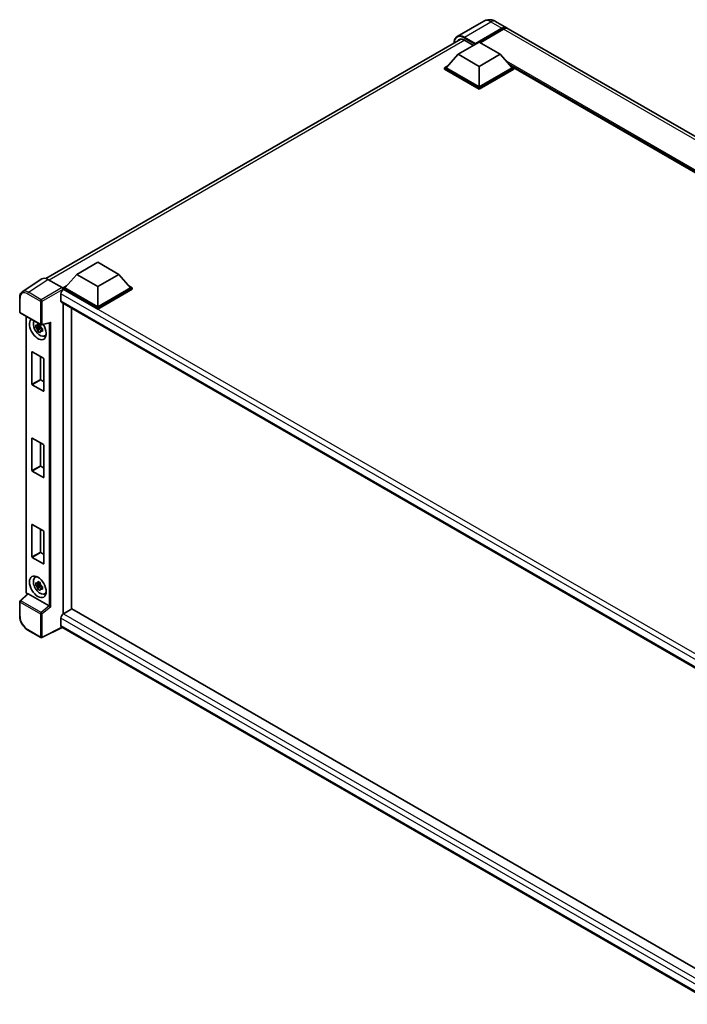
# Model space of a CAD drawing. Units: millimetres. Extents: x 0 to 11605, y 0 to 1546.
# Drawn here: x 831 to 999, y 197 to 446 of the extents above; entities that cross this region are included whole.
import ezdxf

# ---------------------------------------------------------------- set-up
doc = ezdxf.new("R2010")
doc.units = ezdxf.units.MM
doc.header["$LTSCALE"] = 3
doc.layers.add('Visible (ISO)', color=7, linetype='Continuous', lineweight=35)
doc.layers.add('Visible Narrow (ISO)', color=7, linetype='Continuous', lineweight=25)

msp = doc.modelspace()

# ---------------------------------------------------------------- linework, layer by layer
at = {"layer": 'Visible (ISO)'}
for p, q in [((947.8218, 445.7279), (941.1396, 441.8699)), ((950.8218, 445.6684), (953.5795, 444.0763)), ((945.5913, 439.8913), (952.3795, 443.8104)), ((945.6973, 440.0995), (952.3795, 443.9574)), ((952.8038, 443.7125), (946.8853, 440.2954)), ((1124.9822, 345.1169), (954.0038, 443.8313)), ((837.2853, 380.7479), (942.0458, 441.2314)), ((941.3486, 437.3683), (946.6519, 440.4301)), ((942.9396, 440.9568), (945.2519, 439.6218)), ((946.6519, 440.4301), (951.9552, 437.3683)), ((945.5913, 439.8913), (945.5913, 439.9158)), ((945.6549, 439.8545), (945.5913, 439.8913)), ((941.3486, 437.3683), (938.3364, 433.988)), ((946.6519, 434.3064), (941.3486, 437.3683)), ((951.9552, 437.3683), (946.6519, 434.3064)), ((951.9552, 437.3683), (954.9675, 433.988)), ((937.9121, 433.988), (938.786, 434.4925)), ((937.9121, 433.6451), (937.9121, 433.988)), ((946.6519, 428.942), (937.9121, 433.988)), ((946.6519, 428.5991), (937.9121, 433.6451)), ((946.6519, 429.187), (938.3364, 433.988)), ((946.6519, 434.3064), (946.6519, 429.187)), ((954.9675, 433.988), (946.6519, 429.187)), ((955.3918, 433.988), (946.6519, 428.942)), ((955.3918, 433.6451), (946.6519, 428.5991)), ((954.5179, 434.4925), (955.3918, 433.988)), ((955.3918, 433.6451), (955.3918, 433.988)), ((1106.3419, 346.7599), (955.3918, 433.911)), ((946.6519, 428.5991), (946.6519, 428.942)), ((845.0831, 381.7894), (850.3864, 384.8512)), ((850.3864, 384.8512), (855.6897, 381.7894)), ((836.2763, 380.6334), (831.3528, 377.3794)), ((837.8269, 380.5164), (841.4346, 378.4335)), ((845.0831, 381.7894), (842.0708, 378.4091)), ((850.3864, 378.7275), (845.0831, 381.7894)), ((855.6897, 381.7894), (850.3864, 378.7275)), ((855.6897, 381.7894), (858.702, 378.4091)), ((841.6466, 378.4091), (842.5204, 378.9136)), ((841.6466, 378.0661), (841.6466, 378.4091)), ((850.3864, 373.3631), (841.6466, 378.4091)), ((841.6466, 378.0663), (841.6466, 377.9334)), ((841.7526, 378.0049), (841.6466, 378.0661)), ((850.3864, 373.0202), (841.6466, 378.0661)), ((850.3864, 373.6081), (842.0708, 378.4091)), ((850.3864, 378.7275), (850.3864, 373.6081)), ((858.702, 378.4091), (850.3864, 373.6081)), ((859.1263, 378.4091), (850.3864, 373.3631)), ((859.1263, 378.0661), (850.3864, 373.0202)), ((858.2524, 378.9136), (859.1263, 378.4091)), ((859.1263, 378.0661), (859.1263, 378.4091)), ((830.7058, 372.2899), (830.7058, 375.9222)), ((841.1162, 376.9026), (841.1162, 375.0655)), ((841.3026, 374.6535), (1008.3578, 278.2041)), ((841.6466, 374.4549), (841.6466, 295.998)), ((843.7679, 373.2302), (843.7679, 297.233)), ((850.3864, 373.0202), (850.3864, 373.3631)), ((830.8558, 372.0301), (836.0154, 369.0512)), ((832.3287, 301.5794), (832.3287, 371.1797)), ((835.9077, 368.5997), (834.7685, 368.3603)), ((835.3175, 367.4094), (836.0944, 368.2763)), ((835.8647, 369.0615), (835.5619, 368.8866)), ((835.5619, 368.1845), (836.0456, 368.4637)), ((835.9077, 368.9075), (835.9077, 369.0381)), ((835.9077, 368.5997), (835.9077, 368.6655)), ((835.9911, 368.5515), (835.9077, 368.5997)), ((836.0944, 368.2763), (836.0944, 368.3726)), ((836.0944, 368.2763), (836.1513, 368.2434)), ((836.2388, 369.0202), (838.2994, 369.5405)), ((836.3609, 368.1224), (836.474, 368.0571)), ((836.4728, 368.0082), (836.17, 367.8334)), ((836.958, 366.2237), (837.3744, 366.4079)), ((833.7977, 354.0366), (833.7977, 362.1689)), ((833.8825, 362.2179), (836.6827, 360.6013)), ((835.919, 361.0422), (835.919, 355.2614)), ((836.7675, 360.4543), (836.7675, 352.322)), ((836.6827, 352.273), (833.8825, 353.8897)), ((836.0039, 355.1144), (836.7675, 354.6735)), ((833.7977, 332.2362), (833.7977, 340.3685)), ((833.8825, 340.4175), (836.6827, 338.8008)), ((835.919, 339.2417), (835.919, 333.4609)), ((836.7675, 338.6538), (836.7675, 330.5215)), ((836.0039, 333.314), (836.7675, 332.8731)), ((836.6827, 330.4726), (833.8825, 332.0892)), ((833.7977, 310.4357), (833.7977, 318.568)), ((833.8825, 318.617), (836.6827, 317.0004)), ((835.919, 317.4413), (835.919, 311.6605)), ((836.7675, 316.8534), (836.7675, 308.7211)), ((836.0039, 311.5135), (836.7675, 311.0726)), ((836.6827, 308.6721), (833.8825, 310.2888)), ((834.5618, 305.2175), (834.9296, 305.486)), ((835.9077, 303.4433), (834.7685, 303.2039)), ((835.8647, 303.905), (835.5619, 303.7302)), ((835.9077, 303.7511), (835.9077, 303.8816)), ((835.9077, 303.4433), (835.9077, 303.5091)), ((835.9911, 303.3951), (835.9077, 303.4433)), ((832.6815, 301.0895), (830.802, 299.3497)), ((838.1431, 298.031), (832.8464, 301.089)), ((835.3175, 302.253), (836.0944, 303.1199)), ((835.5619, 303.028), (836.0456, 303.3073)), ((836.0944, 303.1199), (836.0944, 303.2162)), ((836.0944, 303.1199), (836.1513, 303.087)), ((836.4728, 302.8518), (836.17, 302.6769)), ((836.3609, 302.966), (836.474, 302.9007)), ((836.958, 301.0672), (837.3744, 301.2515)), ((830.7058, 295.4972), (830.7058, 299.1295)), ((843.874, 297.2942), (841.7526, 296.0695)), ((843.874, 297.2942), (1008.3983, 202.306)), ((841.1162, 294.9672), (841.1162, 293.1301)), ((836.0154, 290.0553), (832.7638, 291.9326)), ((841.4629, 292.6255), (836.2994, 290.0468)), ((1006.3511, 197.4273), (841.3026, 292.7181))]:
    msp.add_line(p, q, dxfattribs=at)
for centre, start, end in [((831.0058, 372.2899), 180, 240), ((836.1654, 369.311), 240, 284.173003), ((831.0058, 299.1295), 132.789481, 180), ((836.1654, 290.3151), 240, 296.538708)]:
    msp.add_arc(centre, 0.3, start, end, dxfattribs=at)
for centre, major_axis, ratio, start_param, end_param in [((952.3795, 441.9978), (1.2, 2.0785), 0.57735027, 6.10547471, 7.06858347), ((952.3795, 441.9978), (1.11, 1.9226), 0.57735027, 0.02962637, 0.78539816), ((952.8038, 441.7529), (1.2, 2.0785), 0.57735027, 0, 0.78539816), ((942.9396, 438.6298), (-1.425, 2.4682), 0.57735027, 5.49778714, 6.60906826), ((945.6973, 439.977), (0.075, 0.1299), 0.57735027, 0.78539816, 2.35619449), ((837.8295, 378.0639), (-1.5018, 2.6012), 0.5766475, 5.49839613, 6.31804944), ((841.7526, 377.2701), (-0.45, -0.7794), 0.57735027, 3.92699082, 5.49778714), ((841.4343, 378.1885), (-0.15, 0.2598), 0.5780539, 3.9275998, 5.49717816), ((841.7526, 375.4329), (-0.45, -0.7794), 0.57735027, 5.49778714, 6.28318531), ((835.2826, 368.0232), (1.5, -2.5981), 0.57735027, 3.29297256, 7.94489041), ((835.8342, 368.3417), (-1.2004, 2.0791), 0.57735027, 0.35706869, 3.53279276), ((835.5759, 368.1926), (-0.4696, 0.8134), 0.57735027, 5.97330265, 6.59306797), ((835.5759, 368.1926), (-0.4696, 0.8134), 0.57735027, 1.26091366, 1.88067899), ((835.5759, 368.1926), (0.4696, -0.8134), 0.57735027, 1.26091366, 1.88067899), ((838.3608, 369.8655), (-0.2328, -0.2989), 0.63292033, 0.682393, 1.6388949), ((835.5759, 368.1926), (0.4696, -0.8134), 0.57735027, 5.97330265, 6.59306797), ((836.5554, 368.7581), (1.5, -2.5981), 0.57735027, 5.62163033, 5.84503628), ((833.8825, 362.12), (-0.06, 0.1039), 0.57735027, 5.49778714, 7.06858347), ((836.6827, 360.5033), (-0.06, 0.1039), 0.57735027, 3.92699082, 5.49778714), ((833.8825, 353.9877), (0.06, -0.1039), 0.57735027, 3.92699082, 5.49778714), ((836.0039, 355.2124), (0.06, -0.1039), 0.57735027, 3.92699082, 5.49778714), ((836.6827, 352.371), (0.06, -0.1039), 0.57735027, 5.49778714, 7.06858347), ((833.8825, 340.3195), (-0.06, 0.1039), 0.57735027, 5.49778714, 7.06858347), ((836.6827, 338.7028), (-0.06, 0.1039), 0.57735027, 3.92699082, 5.49778714), ((836.0039, 333.4119), (0.06, -0.1039), 0.57735027, 3.92699082, 5.49778714), ((833.8825, 332.1872), (0.06, -0.1039), 0.57735027, 3.92699082, 5.49778714), ((836.6827, 330.5705), (0.06, -0.1039), 0.57735027, 5.49778714, 7.06858347), ((833.8825, 318.519), (-0.06, 0.1039), 0.57735027, 5.49778714, 7.06858347), ((836.6827, 316.9024), (-0.06, 0.1039), 0.57735027, 3.92699082, 5.49778714), ((836.0039, 311.6115), (0.06, -0.1039), 0.57735027, 3.92699082, 5.49778714), ((833.8825, 310.3867), (0.06, -0.1039), 0.57735027, 3.92699082, 5.49778714), ((836.6827, 308.7701), (0.06, -0.1039), 0.57735027, 5.49778714, 7.06858347), ((835.8342, 303.1852), (-1.2004, 2.0791), 0.57735027, 5.8919852, 9.81597807), ((836.5554, 303.6016), (1.5, -2.5981), 0.57735027, 3.57974168, 3.80314763), ((835.5759, 303.0362), (-0.4696, 0.8134), 0.57735027, 5.97330265, 6.59306797), ((835.5759, 303.0362), (0.4696, -0.8134), 0.57735027, 1.26091366, 1.88067899), ((832.8483, 300.8351), (0.1461, -0.2693), 0.5718249, 2.39113693, 3.28641551), ((835.5759, 303.0362), (-0.4696, 0.8134), 0.57735027, 1.26091366, 1.88067899), ((835.5759, 303.0362), (0.4696, -0.8134), 0.57735027, 5.97330265, 6.59306797), ((836.5554, 303.6016), (1.5, -2.5981), 0.57735027, 5.62163033, 5.84503628), ((838.1412, 297.7792), (0.1446, -0.2671), 0.58179756, 2.3573073, 2.38355232), ((838.3608, 297.9601), (-0.2995, 0.1413), 0.11908075, 0.8415056, 2.37739535), ((841.7526, 295.3346), (-0.45, -0.7794), 0.57735027, 3.92699082, 5.49778714), ((841.7526, 293.4975), (-0.45, -0.7794), 0.57735027, 5.49778714, 6.28318531)]:
    msp.add_ellipse(centre, major_axis=major_axis, ratio=ratio, start_param=start_param, end_param=end_param, dxfattribs=at)
msp.add_ellipse((835.2826, 302.8668), major_axis=(1.5, -2.5981), ratio=0.57735027, dxfattribs=at)
for points, knots in [([(950.8218, 445.6684), (950.6831, 445.7485), (950.5333, 445.8226), (950.2061, 445.9517), (950.0285, 446.0067), (949.6418, 446.0849), (949.4325, 446.1079), (948.9878, 446.103), (948.7523, 446.0746), (948.279, 445.9508), (948.0417, 445.8548), (947.8218, 445.7279)], [3.141592654, 3.141592654, 3.141592654, 3.141592654, 3.298672286, 3.298672286, 3.455751919, 3.455751919, 3.612831552, 3.612831552, 3.769911184, 3.769911184, 3.926990817, 3.926990817, 3.926990817, 3.926990817]), ([(940.3514, 440.2531), (940.3548, 440.3747), (940.3649, 440.4926), (940.4029, 440.7482), (940.4348, 440.8834), (940.5199, 441.1366), (940.5731, 441.2547), (940.7007, 441.4702), (940.7751, 441.5677), (940.9435, 441.7381), (941.0375, 441.811), (941.1396, 441.8699)], [1.602386081, 1.602386081, 1.602386081, 1.602386081, 1.727875959, 1.727875959, 1.884955592, 1.884955592, 2.042035225, 2.042035225, 2.199114858, 2.199114858, 2.35619449, 2.35619449, 2.35619449, 2.35619449]), ([(830.7058, 375.9222), (830.7058, 376.0455), (830.7138, 376.1656), (830.7466, 376.3973), (830.7714, 376.509), (830.8388, 376.7216), (830.8814, 376.8225), (830.9851, 377.0105), (831.0463, 377.0975), (831.1868, 377.2533), (831.2661, 377.322), (831.3528, 377.3794)], [-0.784789176, -0.784789176, -0.784789176, -0.784789176, -0.634804167, -0.634804167, -0.484819157, -0.484819157, -0.334834148, -0.334834148, -0.184849139, -0.184849139, -0.03486413, -0.03486413, -0.03486413, -0.03486413]), ([(834.7685, 368.3603), (834.7587, 368.4792), (834.7542, 368.5975), (834.7542, 368.8193), (834.7587, 368.9395), (834.7685, 369.0625)], [4.331071921, 4.331071921, 4.331071921, 4.331071921, 4.398975087, 4.398975087, 4.466878254, 4.466878254, 4.466878254, 4.466878254]), ([(834.7685, 369.0625), (834.8216, 369.017), (834.8757, 368.9721), (834.9488, 368.9135), (834.9671, 368.899), (834.9855, 368.8846)], [4.4863158772, 4.4863158772, 4.4863158772, 4.4863158772, 4.5307133937, 4.5307133937, 4.5453911286, 4.5453911286, 4.5453911286, 4.5453911286]), ([(834.9855, 368.1824), (834.9671, 368.1968), (834.9488, 368.2113), (834.8757, 368.2699), (834.8216, 368.3148), (834.7685, 368.3603)], [4.8174915459, 4.8174915459, 4.8174915459, 4.8174915459, 4.8321692807, 4.8321692807, 4.8765667973, 4.8765667973, 4.8765667973, 4.8765667973]), ([(835.2719, 369.05), (835.2752, 369.0768), (835.2786, 369.1038), (835.2928, 369.2129), (835.3046, 369.2958), (835.3175, 369.3795)], [4.8174915459, 4.8174915459, 4.8174915459, 4.8174915459, 4.8321692807, 4.8321692807, 4.8765667973, 4.8765667973, 4.8765667973, 4.8765667973]), ([(835.3175, 369.3795), (835.4155, 369.3188), (835.5157, 369.259), (835.7078, 369.1481), (835.8142, 369.0886), (835.9256, 369.0284)], [4.331071921, 4.331071921, 4.331071921, 4.331071921, 4.398975087, 4.398975087, 4.466878254, 4.466878254, 4.466878254, 4.466878254]), ([(835.9256, 369.0284), (835.9127, 368.9447), (835.9009, 368.8618), (835.8867, 368.7527), (835.8833, 368.7257), (835.88, 368.6989)], [4.4863158772, 4.4863158772, 4.4863158772, 4.4863158772, 4.5307133937, 4.5307133937, 4.5453911286, 4.5453911286, 4.5453911286, 4.5453911286]), ([(836.1664, 368.2028), (836.1914, 368.1922), (836.2164, 368.1816), (836.318, 368.1394), (836.3957, 368.1082), (836.4746, 368.0775)], [4.8174915459, 4.8174915459, 4.8174915459, 4.8174915459, 4.8321692807, 4.8321692807, 4.8765667973, 4.8765667973, 4.8765667973, 4.8765667973]), ([(836.4746, 368.0775), (836.471, 367.9509), (836.4694, 367.829), (836.4694, 367.6072), (836.471, 367.4906), (836.4746, 367.3753)], [4.331071921, 4.331071921, 4.331071921, 4.331071921, 4.398975087, 4.398975087, 4.466878254, 4.466878254, 4.466878254, 4.466878254]), ([(835.3175, 367.4094), (835.3046, 367.4782), (835.2928, 367.5475), (835.2786, 367.6401), (835.2752, 367.6632), (835.2719, 367.6863)], [4.4863158772, 4.4863158772, 4.4863158772, 4.4863158772, 4.5307133937, 4.5307133937, 4.5453911286, 4.5453911286, 4.5453911286, 4.5453911286]), ([(835.9256, 367.0583), (835.8142, 367.1113), (835.7078, 367.1675), (835.5157, 367.2784), (835.4155, 367.3415), (835.3175, 367.4094)], [4.331071921, 4.331071921, 4.331071921, 4.331071921, 4.398975087, 4.398975087, 4.466878254, 4.466878254, 4.466878254, 4.466878254]), ([(835.88, 367.3352), (835.8833, 367.3121), (835.8867, 367.2891), (835.9009, 367.1964), (835.9127, 367.1271), (835.9256, 367.0583)], [4.8174915459, 4.8174915459, 4.8174915459, 4.8174915459, 4.8321692807, 4.8321692807, 4.8765667973, 4.8765667973, 4.8765667973, 4.8765667973]), ([(836.4746, 367.3753), (836.3957, 367.406), (836.318, 367.4372), (836.2164, 367.4794), (836.1914, 367.49), (836.1664, 367.5006)], [4.4863158772, 4.4863158772, 4.4863158772, 4.4863158772, 4.5307133937, 4.5307133937, 4.5453911286, 4.5453911286, 4.5453911286, 4.5453911286]), ([(834.7685, 303.2039), (834.7587, 303.3227), (834.7542, 303.4411), (834.7542, 303.6629), (834.7587, 303.7831), (834.7685, 303.9061)], [4.331071921, 4.331071921, 4.331071921, 4.331071921, 4.398975087, 4.398975087, 4.466878254, 4.466878254, 4.466878254, 4.466878254]), ([(834.7685, 303.9061), (834.8216, 303.8605), (834.8757, 303.8157), (834.9488, 303.757), (834.9671, 303.7426), (834.9855, 303.7282)], [4.4863158772, 4.4863158772, 4.4863158772, 4.4863158772, 4.5307133937, 4.5307133937, 4.5453911286, 4.5453911286, 4.5453911286, 4.5453911286]), ([(835.2719, 303.8935), (835.2752, 303.9204), (835.2786, 303.9474), (835.2928, 304.0565), (835.3046, 304.1394), (835.3175, 304.223)], [4.8174915459, 4.8174915459, 4.8174915459, 4.8174915459, 4.8321692807, 4.8321692807, 4.8765667973, 4.8765667973, 4.8765667973, 4.8765667973]), ([(835.3175, 304.223), (835.4155, 304.1623), (835.5157, 304.1026), (835.7078, 303.9917), (835.8142, 303.9321), (835.9256, 303.8719)], [4.331071921, 4.331071921, 4.331071921, 4.331071921, 4.398975087, 4.398975087, 4.466878254, 4.466878254, 4.466878254, 4.466878254]), ([(835.9256, 303.8719), (835.9127, 303.7883), (835.9009, 303.7054), (835.8867, 303.5963), (835.8833, 303.5693), (835.88, 303.5424)], [4.4863158772, 4.4863158772, 4.4863158772, 4.4863158772, 4.5307133937, 4.5307133937, 4.5453911286, 4.5453911286, 4.5453911286, 4.5453911286]), ([(832.6013, 301.0152), (832.5899, 301.0248), (832.579, 301.0346), (832.532, 301.0794), (832.4996, 301.1173), (832.4425, 301.1983), (832.4176, 301.2414), (832.376, 301.3314), (832.3593, 301.3784), (832.3357, 301.476), (832.3287, 301.5266), (832.3287, 301.5794)], [-0.56275836, -0.56275836, -0.56275836, -0.56275836, -0.47087351, -0.47087351, -0.15695784, -0.15695784, 0.15695784, 0.15695784, 0.47087351, 0.47087351, 0.78478918, 0.78478918, 0.78478918, 0.78478918]), ([(834.9855, 303.026), (834.9671, 303.0404), (834.9488, 303.0548), (834.8757, 303.1135), (834.8216, 303.1583), (834.7685, 303.2039)], [4.8174915459, 4.8174915459, 4.8174915459, 4.8174915459, 4.8321692807, 4.8321692807, 4.8765667973, 4.8765667973, 4.8765667973, 4.8765667973]), ([(835.3175, 302.253), (835.3046, 302.3218), (835.2928, 302.3911), (835.2786, 302.4837), (835.2752, 302.5068), (835.2719, 302.5299)], [4.4863158772, 4.4863158772, 4.4863158772, 4.4863158772, 4.5307133937, 4.5307133937, 4.5453911286, 4.5453911286, 4.5453911286, 4.5453911286]), ([(835.9256, 301.9019), (835.8142, 301.9549), (835.7078, 302.0111), (835.5157, 302.122), (835.4155, 302.1851), (835.3175, 302.253)], [4.331071921, 4.331071921, 4.331071921, 4.331071921, 4.398975087, 4.398975087, 4.466878254, 4.466878254, 4.466878254, 4.466878254]), ([(835.88, 302.1788), (835.8833, 302.1557), (835.8867, 302.1326), (835.9009, 302.04), (835.9127, 301.9707), (835.9256, 301.9019)], [4.8174915459, 4.8174915459, 4.8174915459, 4.8174915459, 4.8321692807, 4.8321692807, 4.8765667973, 4.8765667973, 4.8765667973, 4.8765667973]), ([(836.1664, 303.0463), (836.1914, 303.0357), (836.2164, 303.0252), (836.318, 302.983), (836.3957, 302.9517), (836.4746, 302.9211)], [4.8174915459, 4.8174915459, 4.8174915459, 4.8174915459, 4.8321692807, 4.8321692807, 4.8765667973, 4.8765667973, 4.8765667973, 4.8765667973]), ([(836.4746, 302.2189), (836.3957, 302.2496), (836.318, 302.2808), (836.2164, 302.323), (836.1914, 302.3335), (836.1664, 302.3441)], [4.4863158772, 4.4863158772, 4.4863158772, 4.4863158772, 4.5307133937, 4.5307133937, 4.5453911286, 4.5453911286, 4.5453911286, 4.5453911286]), ([(836.4746, 302.9211), (836.471, 302.7945), (836.4694, 302.6726), (836.4694, 302.4508), (836.471, 302.3341), (836.4746, 302.2189)], [4.331071921, 4.331071921, 4.331071921, 4.331071921, 4.398975087, 4.398975087, 4.466878254, 4.466878254, 4.466878254, 4.466878254]), ([(832.7638, 291.9326), (832.6521, 291.9971), (832.5417, 292.071), (832.3256, 292.2353), (832.2198, 292.3257), (832.0145, 292.5213), (831.915, 292.6263), (831.7244, 292.8485), (831.6332, 292.9657), (831.4609, 293.2096), (831.3798, 293.3364), (831.2295, 293.5968), (831.1602, 293.7304), (831.0351, 294.0016), (830.9792, 294.1392), (830.8821, 294.4154), (830.8409, 294.554), (830.7742, 294.8295), (830.7487, 294.9664), (830.7145, 295.2358), (830.7058, 295.3682), (830.7058, 295.4972)], [-0.78478918, -0.78478918, -0.78478918, -0.78478918, -0.62783134, -0.62783134, -0.47087351, -0.47087351, -0.31391567, -0.31391567, -0.15695784, -0.15695784, 0, 0, 0.15695784, 0.15695784, 0.31391567, 0.31391567, 0.47087351, 0.47087351, 0.62783134, 0.62783134, 0.78478918, 0.78478918, 0.78478918, 0.78478918])]:
    msp.add_open_spline(points, degree=3, knots=knots, dxfattribs=at)
for points, weights in [([(835.5619, 368.8866), (835.3507, 368.8947), (834.9855, 368.8846)], [1.35956394726, 1.22656475141, 1.03074466748]), ([(834.9855, 368.1824), (835.3507, 368.1925), (835.5619, 368.1845)], [1.03074466748, 1.22656475141, 1.35956394726]), ([(835.2719, 369.05), (835.4633, 368.9597), (835.5619, 368.8866)], [1.03074466748, 1.22656475141, 1.35956394726]), ([(835.5619, 368.1845), (835.4633, 367.9976), (835.2719, 367.6863)], [1.35956394726, 1.22656475141, 1.03074466748]), ([(835.88, 367.3352), (836.0714, 367.6465), (836.17, 367.8334)], [1.03074466748, 1.22656475141, 1.35956394726]), ([(836.17, 367.8334), (836.184, 367.7115), (836.1664, 367.5006)], [1.35956394726, 1.22656475141, 1.03074466748]), ([(835.5619, 303.7302), (835.3507, 303.7383), (834.9855, 303.7282)], [1.35956394726, 1.22656475141, 1.03074466748]), ([(835.2719, 303.8935), (835.4633, 303.8033), (835.5619, 303.7302)], [1.03074466748, 1.22656475141, 1.35956394726]), ([(834.9855, 303.026), (835.3507, 303.0361), (835.5619, 303.028)], [1.03074466748, 1.22656475141, 1.35956394726]), ([(835.5619, 303.028), (835.4633, 302.8411), (835.2719, 302.5299)], [1.35956394726, 1.22656475141, 1.03074466748]), ([(835.88, 302.1788), (836.0714, 302.4901), (836.17, 302.6769)], [1.03074466748, 1.22656475141, 1.35956394726]), ([(836.17, 302.6769), (836.184, 302.555), (836.1664, 302.3441)], [1.35956394726, 1.22656475141, 1.03074466748])]:
    msp.add_rational_spline(points, weights, degree=2, dxfattribs=at)
at = {"layer": 'Visible Narrow (ISO)'}
for p, q in [((942.9396, 441.6916), (949.6218, 445.5496)), ((949.6218, 445.5496), (952.3795, 443.9574)), ((952.6765, 443.639), (952.3795, 443.8104)), ((1123.7822, 344.998), (952.8038, 443.7125)), ((943.0457, 440.8955), (838.1464, 380.3319)), ((942.8336, 441.5079), (945.5913, 439.9158)), ((945.6973, 440.0995), (942.9396, 441.6916)), ((1106.8753, 347.0678), (953.5288, 435.6025)), ((1106.6207, 346.9209), (954.0683, 434.997)), ((1106.4298, 346.8106), (954.473, 434.543)), ((832.9064, 377.2643), (837.8269, 380.5164)), ((841.4346, 378.4335), (836.158, 375.387)), ((836.37, 375.0198), (841.6466, 378.0663)), ((1011.2461, 280.1478), (841.7526, 378.0049)), ((830.7936, 372.1675), (830.7936, 375.7997)), ((832.7017, 376.9013), (835.9532, 375.024)), ((836.158, 375.387), (832.9064, 377.2643)), ((1010.0873, 279.3472), (841.1162, 376.9026)), ((835.9532, 375.024), (835.9532, 369.1886)), ((836.37, 369.1844), (836.37, 375.0198)), ((841.1162, 375.0655), (1008.6037, 278.3666)), ((835.9532, 369.1886), (830.7936, 372.1675)), ((832.4166, 301.4569), (832.4166, 371.129)), ((836.37, 369.1844), (838.5654, 369.7388)), ((838.1486, 369.5025), (838.1486, 298.0277)), ((838.5654, 297.8335), (838.5654, 369.7388)), ((833.7977, 362.1689), (833.8825, 362.2179)), ((835.919, 355.2614), (833.7977, 354.0366)), ((833.8825, 353.8897), (836.0039, 355.1144)), ((836.7675, 352.322), (836.6827, 352.273)), ((833.7977, 340.3685), (833.8825, 340.4175)), ((835.919, 333.4609), (833.7977, 332.2362)), ((833.8825, 332.0892), (836.0039, 333.314)), ((836.7675, 330.5215), (836.6827, 330.4726)), ((833.7977, 318.568), (833.8825, 318.617)), ((835.919, 311.6605), (833.7977, 310.4357)), ((833.8825, 310.2888), (836.0039, 311.5135)), ((836.7675, 308.7211), (836.6827, 308.6721)), ((830.9531, 299.3364), (832.8464, 301.089)), ((832.6613, 301.0708), (832.6286, 301.0897)), ((830.7936, 299.007), (835.9532, 296.0281)), ((830.7936, 295.3748), (830.7936, 299.007)), ((836.1127, 296.3575), (830.9531, 299.3364)), ((835.9532, 296.0281), (835.9532, 290.1927)), ((838.1431, 298.031), (836.1127, 296.3575)), ((838.5654, 297.8335), (836.37, 296.0239)), ((836.37, 290.1885), (836.37, 296.0239)), ((841.7526, 296.0695), (1008.3983, 199.8565)), ((1007.4935, 198.9092), (841.1162, 294.9672)), ((835.9532, 290.1927), (832.7017, 292.07)), ((841.364, 292.6826), (836.37, 290.1885)), ((841.1162, 293.1301), (1006.3513, 197.7316))]:
    msp.add_line(p, q, dxfattribs=at)
for centre, major_axis, ratio, start_param, end_param in [((949.6218, 442.6102), (-1.8, 3.1177), 0.57735027, 5.49778714, 6.28318531), ((949.6218, 443.59), (1.2, 2.0785), 0.57735027, 0, 0.78539816), ((942.8336, 438.691), (-1.725, 2.9878), 0.57735027, 5.49778714, 7.00309553), ((942.9396, 438.7522), (-1.8, 3.1177), 0.57735027, 5.49778714, 6.28318531), ((942.9396, 441.5692), (0.075, 0.1299), 0.57735027, 0.78539816, 2.35619449), ((831.0058, 375.9222), (-0.3, 0), 0.57735027, 0, 0.78539816), ((832.704, 374.6941), (-1.3516, 2.3411), 0.5766475, 5.49839613, 7.06797448), ((832.9161, 374.8166), (-1.5171, 2.5915), 0.57677384, 5.49491862, 6.31457193), ((832.9138, 377.0238), (0.15, 0.2598), 0.57735027, 0.82030475, 2.35619449), ((836.1654, 375.1465), (0.15, 0.2598), 0.57735027, 0.82030475, 2.35619449), ((836.1654, 375.1465), (-0.3, 0), 0.57735027, 0.78539816, 2.32128791), ((836.1654, 375.1465), (-0.15, 0.2598), 0.53637355, 3.9275998, 5.49717816), ((831.0058, 372.2899), (-0.3, 0), 0.57735027, 0, 0.78539816), ((831.0058, 372.2899), (-0.15, -0.2598), 0.57735027, 5.49778714, 6.28318531), ((836.1654, 369.311), (-0.15, -0.2598), 0.57735027, 5.49778714, 6.28318531), ((836.1654, 369.311), (0.3, 0), 0.57735027, 3.92699082, 5.46288056), ((836.1654, 369.311), (0.0735, -0.2909), 0.68265399, 0, 0.9565019), ((832.6287, 301.5794), (-0.3, 0), 0.57735027, 0, 0.78539816), ((832.6289, 301.3347), (-0.15, 0.2598), 0.5780539, 0.78600715, 2.3555855), ((832.8407, 301.2122), (-0.15, -0.2598), 0.57735027, 5.49778714, 5.69403221), ((831.0058, 299.1295), (-0.3, 0), 0.57735027, 0, 0.78539816), ((831.0058, 299.1295), (-0.15, -0.2598), 0.57735027, 4.17779463, 5.49778714), ((831.0058, 299.1295), (-0.2038, 0.2202), 0.43528024, 5.38790672, 6.28318531), ((836.1654, 296.1506), (0.15, 0.2598), 0.57735027, 1.03620198, 2.35619449), ((836.1654, 296.1506), (-0.3, 0), 0.57735027, 0.78539816, 2.32128791), ((836.1654, 296.1506), (-0.1908, 0.2315), 0.39624112, 3.84968252, 5.41181729), ((831.0058, 295.4972), (-0.3, 0), 0.57735027, 0, 0.78539816), ((832.704, 294.2745), (-1.35, 2.3383), 0.5780539, 0.78600715, 2.3555855), ((832.9138, 292.1924), (-0.15, -0.2598), 0.57735027, 5.49778714, 6.28318531), ((836.1654, 290.3151), (0.3, 0), 0.57735027, 3.92699082, 5.46288056), ((836.1654, 290.3151), (-0.15, -0.2598), 0.57735027, 5.49778714, 6.28318531), ((836.1654, 290.3151), (0.134, -0.2684), 0.5766475, 0, 0.81965331)]:
    msp.add_ellipse(centre, major_axis=major_axis, ratio=ratio, start_param=start_param, end_param=end_param, dxfattribs=at)

doc.saveas('drawing.dxf')
